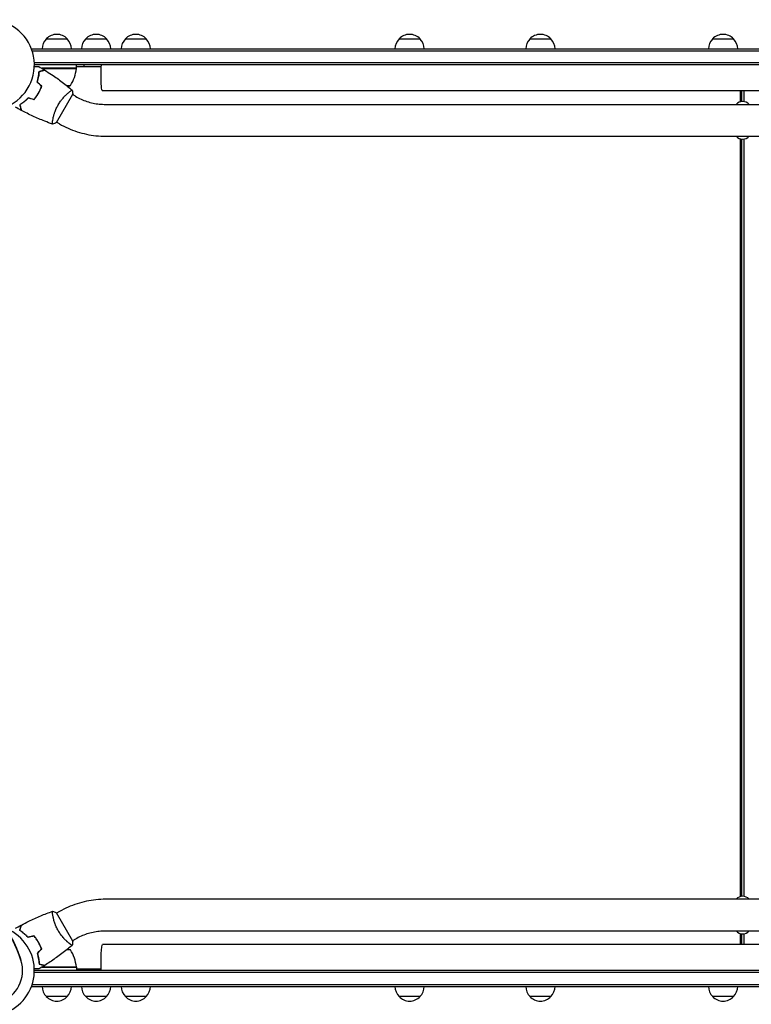
# Model space of a CAD drawing. Units: millimetres. Extents: x -7500 to 7133, y -6743 to 5013.
# Drawn here: x -1763 to -890, y 1042 to 2218 of the extents above; entities that cross this region are included whole.
import ezdxf

# ---------------------------------------------------------------- set-up
doc = ezdxf.new("R2010")
doc.units = ezdxf.units.MM
doc.header["$LTSCALE"] = 20
doc.layers.add('2d', color=230, linetype='Continuous')

msp = doc.modelspace()

# ---------------------------------------------------------------- linework, layer by layer
at = {"layer": '2d'}
for p, q in [((-1731.7, 2195), (-1706.7, 2195)), ((-1684.7, 2195), (-1659.7, 2195)), ((-1637.3, 2195), (-1612.3, 2195)), ((-1310.3, 2195), (-1285.3, 2195)), ((-1154.1, 2195), (-1129.1, 2195)), ((-935.9, 2195), (-910.9, 2195)), ((-1749.2, 2183), (-50.8, 2183)), ((-1749.2, 2183), (-1749.2, 2182.3)), ((-50.8, 2180.5), (-1748.6, 2180.5)), ((-52.9, 2166.5), (-1746.1, 2166.5)), ((-53, 2164), (-1746, 2164)), ((-1739.7, 2156.2), (-1739.7, 2156.4)), ((-1695.8, 2160), (-1737.2, 2160)), ((-1736.6, 2159.8), (-1695.8, 2159.8)), ((-1695.8, 2160), (-1695.8, 2164)), ((-1695.8, 2162), (-1666, 2162)), ((-1687, 2164), (-1687, 2162)), ((-1738.1, 2139.3), (-1738.4, 2139.3)), ((-1738.1, 2136), (-1738.3, 2136)), ((-1707.4, 2139.3), (-1702.8, 2139.3)), ((-1704.9, 2131), (-1704.9, 2131)), ((-135.2, 2133), (-1664.7, 2133)), ((-902.8, 2133), (-902.8, 2119.9)), ((-901.3, 2133), (-901.3, 2120.2)), ((-898.3, 2120.1), (-898.3, 2133)), ((-1719.7, 2095.1), (-1700.2, 2128.9)), ((-1697, 2126.5), (-1700.4, 2128.5)), ((-1660.9, 2116.8), (-139.1, 2116.8)), ((-1723.9, 2098.1), (-1723.9, 2098.1)), ((-1716, 2093.5), (-1719.4, 2095.5)), ((-1660.9, 2078.8), (-139.1, 2078.8)), ((-902.8, 2075.6), (-902.8, 1170.4)), ((-901.3, 2075.3), (-901.3, 1170.7)), ((-898.3, 1170.6), (-898.3, 2075.4)), ((-139.1, 1167.2), (-1660.9, 1167.2)), ((-1723.9, 1147.9), (-1723.9, 1147.9)), ((-1700.2, 1117.1), (-1719.7, 1150.9)), ((-1716, 1152.5), (-1719.4, 1150.5)), ((-1697, 1119.5), (-1700.4, 1117.5)), ((-139.1, 1129.2), (-1660.9, 1129.2)), ((-902.8, 1126.1), (-902.8, 1113)), ((-901.3, 1125.8), (-901.3, 1113)), ((-898.3, 1113), (-898.3, 1125.9)), ((-1738.1, 1106.7), (-1738.4, 1106.7)), ((-1738.3, 1110), (-1738.1, 1110)), ((-1702.8, 1106.7), (-1707.4, 1106.7)), ((-1704.9, 1115), (-1704.9, 1115)), ((-135.2, 1113), (-1664.7, 1113)), ((-1739.7, 1089.8), (-1739.7, 1089.6)), ((-1695.8, 1086), (-1737.2, 1086)), ((-1736.6, 1086.2), (-1695.8, 1086.2)), ((-1695.8, 1086), (-1695.8, 1082)), ((-1695.8, 1084), (-1666, 1084)), ((-1687, 1084), (-1687, 1082)), ((-52.9, 1079.5), (-1746.1, 1079.5)), ((-53, 1082), (-1746, 1082)), ((-1749.2, 1063), (-1749.2, 1063.7)), ((-1749.2, 1063), (-50.8, 1063)), ((-1748.6, 1065.5), (-50.8, 1065.5)), ((-1706.7, 1051), (-1731.7, 1051)), ((-1659.7, 1051), (-1684.7, 1051)), ((-1612.3, 1051), (-1637.3, 1051)), ((-1285.3, 1051), (-1310.3, 1051)), ((-1129.1, 1051), (-1154.1, 1051)), ((-910.9, 1051), (-935.9, 1051))]:
    msp.add_line(p, q, dxfattribs=at)
for centre, radius, start, end in [((-1800, 2164), 54, 188.5656, 135.4344), ((-1719.2, 2183.5), 17, 42.6679, 137.3321), ((-1672.2, 2183.5), 17, 42.6679, 137.3321), ((-1624.8, 2183.5), 17, 42.6679, 137.3321), ((-1297.8, 2183.5), 17, 42.6679, 137.3321), ((-1141.6, 2183.5), 17, 42.6679, 137.3321), ((-923.4, 2183.5), 17, 42.6679, 137.3321), ((-1719.7, 2182.8), 17, 134.1865, 179.3587), ((-1718.7, 2182.8), 17, 0.6413, 45.8135), ((-1672.7, 2182.8), 17, 134.1865, 179.3587), ((-1671.7, 2182.8), 17, 0.6413, 45.8135), ((-1625.3, 2182.8), 17, 134.1865, 179.3587), ((-1624.3, 2182.8), 17, 0.6413, 45.8135), ((-1298.3, 2182.8), 17, 134.1865, 179.3587), ((-1297.3, 2182.8), 17, 0.6413, 45.8135), ((-1142.1, 2182.8), 17, 134.1865, 179.3587), ((-1141.1, 2182.8), 17, 0.6413, 45.8135), ((-923.9, 2182.8), 17, 134.1865, 179.3587), ((-922.9, 2182.8), 17, 0.6413, 45.8135), ((-1745.5, 2165.3), 50, 328.6503, 353.5272), ((-1698.8, 2160), 3, 353.5272, 356.8088), ((-1720.8, 2185.9), 50, 287.1694, 291.1002), ((-900, 2109.9), 10.3, 41.3909, 138.6091), ((-900, 2085.6), 10.3, 221.3909, 318.6091), ((-900, 1160.4), 10.3, 41.3909, 138.6091), ((-1926.8, 1040.8), 173.3, 18, 43.9892), ((-1800, 1082), 54, 218.6006, 67.5072), ((-900, 1136.1), 10.3, 221.3909, 318.6091), ((-1720.8, 1060.1), 50, 68.8998, 72.8306), ((-1745.5, 1080.7), 50, 6.4728, 31.3497), ((-1800, 1082), 40, 198, 18), ((-1698.8, 1086), 3, 3.1912, 6.4728), ((-1719.7, 1063.2), 17, 180.6413, 225.8135), ((-1718.7, 1063.2), 17, 314.1865, 359.3587), ((-1672.7, 1063.2), 17, 180.6413, 225.8135), ((-1671.7, 1063.2), 17, 314.1865, 359.3587), ((-1625.3, 1063.2), 17, 180.6413, 225.8135), ((-1624.3, 1063.2), 17, 314.1865, 359.3587), ((-1298.3, 1063.2), 17, 180.6413, 225.8135), ((-1297.3, 1063.2), 17, 314.1865, 359.3587), ((-1142.1, 1063.2), 17, 180.6413, 225.8135), ((-1141.1, 1063.2), 17, 314.1865, 359.3587), ((-923.9, 1063.2), 17, 180.6413, 225.8135), ((-922.9, 1063.2), 17, 314.1865, 359.3587), ((-1719.2, 1062.5), 17, 222.6679, 317.3321), ((-1672.2, 1062.5), 17, 222.6679, 317.3321), ((-1624.8, 1062.5), 17, 222.6679, 317.3321), ((-1297.8, 1062.5), 17, 222.6679, 317.3321), ((-1141.6, 1062.5), 17, 222.6679, 317.3321), ((-923.4, 1062.5), 17, 222.6679, 317.3321)]:
    msp.add_arc(centre, radius, start, end, dxfattribs=at)
at = {"layer": '2d', "extrusion": (0, 0, -1)}
for centre, major_axis, start_param, end_param in [((-1664.7, 2152), (0, 19), -1.570796, -0.887208), ((-1664.7, 2152), (0, -19), 0, 1.570796), ((-1664.7, 1094), (0, 19), -2.254384, 0)]:
    msp.add_ellipse(centre, major_axis=major_axis, ratio=0.085079, start_param=start_param, end_param=end_param, dxfattribs=at)
at = {"layer": '2d'}
for points, knots in [([(-1746, 2162.1), (-1745.3, 2162.1), (-1744.7, 2162.1), (-1743.7, 2162.1), (-1743.4, 2162.1), (-1742.8, 2162.1), (-1742.5, 2162.1), (-1741.9, 2162.1), (-1741.7, 2162.1), (-1741.3, 2162.1), (-1741.1, 2162.1), (-1740.9, 2162.1), (-1740.8, 2162.1), (-1740.7, 2162.1), (-1740.7, 2162.1), (-1740.7, 2162.1), (-1740.7, 2162.1), (-1740.7, 2162.1), (-1740.6, 2162.1), (-1740.6, 2162.1), (-1740.6, 2162.1), (-1740.6, 2162.1)], [0.00440846, 0.00440846, 0.00440846, 0.00440846, 0.00758008, 0.00758008, 0.0094751, 0.0094751, 0.01137012, 0.01137012, 0.01326514, 0.01326514, 0.01516016, 0.01516016, 0.01705518, 0.01705518, 0.01800269, 0.01800269, 0.0189502, 0.0189502, 0.02274024, 0.02274024, 0.02935902, 0.02935902, 0.02935902, 0.02935902]), ([(-1742.6, 2143.5), (-1742.2, 2144.7), (-1741.9, 2145.9), (-1741.4, 2148.1), (-1741.2, 2149.2), (-1740.9, 2150.9), (-1740.8, 2151.4), (-1740.7, 2152.4), (-1740.6, 2152.9), (-1740.5, 2154.4), (-1740.4, 2155.3), (-1740.4, 2156.2)], [0, 0, 0, 0, 0.00404294, 0.00404294, 0.00808588, 0.00808588, 0.01010735, 0.01010735, 0.01212882, 0.01212882, 0.01617176, 0.01617176, 0.01617176, 0.01617176]), ([(-1742.3, 2143.5), (-1742, 2144.7), (-1741.7, 2145.9), (-1741.2, 2148.1), (-1741, 2149.2), (-1740.6, 2151.3), (-1740.5, 2152.3), (-1740.3, 2154.3), (-1740.2, 2155.2), (-1740.2, 2156)], [0, 0, 0, 0, 0.00398181, 0.00398181, 0.00796362, 0.00796362, 0.01194542, 0.01194542, 0.01592723, 0.01592723, 0.01592723, 0.01592723]), ([(-1740.4, 2156.2), (-1739.7, 2156.4), (-1739, 2156.6), (-1737.7, 2156.9), (-1737.1, 2157.1), (-1736.3, 2157.3), (-1736, 2157.4), (-1735.6, 2157.5), (-1735.4, 2157.6), (-1734.8, 2157.7), (-1734.5, 2157.8), (-1734.2, 2157.9), (-1734.1, 2157.9), (-1734, 2157.9), (-1734, 2157.9), (-1734, 2157.9), (-1733.9, 2157.9), (-1733.9, 2157.9), (-1733.9, 2157.9), (-1733.9, 2158), (-1733.9, 2158), (-1733.9, 2158), (-1733.9, 2158), (-1733.9, 2158)], [0, 0, 0, 0, 0.0035063, 0.0035063, 0.0070126, 0.0070126, 0.00876575, 0.00876575, 0.0105189, 0.0105189, 0.0140252, 0.0140252, 0.01577835, 0.01577835, 0.01665493, 0.01665493, 0.0175315, 0.0175315, 0.02103781, 0.02103781, 0.02454411, 0.02454411, 0.0274484, 0.0274484, 0.0274484, 0.0274484]), ([(-1740.2, 2156), (-1739.5, 2156.2), (-1738.8, 2156.4), (-1737.5, 2156.8), (-1736.9, 2156.9), (-1736.1, 2157.2), (-1735.8, 2157.2), (-1735.4, 2157.3), (-1735.2, 2157.4), (-1734.6, 2157.6), (-1734.3, 2157.6), (-1734, 2157.7), (-1733.9, 2157.7), (-1733.8, 2157.8), (-1733.7, 2157.8), (-1733.7, 2157.8), (-1733.7, 2157.8), (-1733.6, 2157.8), (-1733.6, 2157.8), (-1733.6, 2157.8), (-1733.6, 2157.8), (-1733.6, 2157.8)], [0, 0, 0, 0, 0.00350666, 0.00350666, 0.00701332, 0.00701332, 0.00876665, 0.00876665, 0.01051997, 0.01051997, 0.01402663, 0.01402663, 0.01577996, 0.01577996, 0.01753329, 0.01753329, 0.02103995, 0.02103995, 0.02454661, 0.02454661, 0.02744921, 0.02744921, 0.02744921, 0.02744921]), ([(-1733.6, 2157.8), (-1730.8, 2156), (-1728.1, 2154.2), (-1721, 2149.5), (-1716.8, 2146.5), (-1708.6, 2140.3), (-1704.7, 2137.1), (-1700.8, 2133.9)], [0, 0, 0, 0, 10.001335, 10.001335, 25.652861, 25.652861, 40.904303, 40.904303, 40.904303, 40.904303]), ([(-1741.6, 2147), (-1741.4, 2147.6), (-1741.3, 2148.3), (-1741, 2149.3), (-1740.9, 2149.7), (-1740.8, 2150.1)], [0.00653049, 0.00653049, 0.00653049, 0.00653049, 0.00859307, 0.00859307, 0.009840538, 0.009840538, 0.009840538, 0.009840538]), ([(-1746.5, 2122.7), (-1745.5, 2123.8), (-1744.6, 2125), (-1743.3, 2126.8), (-1742.9, 2127.4), (-1742, 2128.7), (-1741.6, 2129.4), (-1741.2, 2130.1)], [0, 0, 0, 0, 0.004616902, 0.004616902, 0.006925353, 0.006925353, 0.009233803, 0.009233803, 0.009233803, 0.009233803]), ([(-1746.4, 2122.4), (-1745.5, 2123.6), (-1744.5, 2124.8), (-1743.2, 2126.6), (-1742.7, 2127.3), (-1741.9, 2128.6), (-1741.5, 2129.3), (-1741.1, 2130)], [0, 0, 0, 0, 0.004702909, 0.004702909, 0.007054363, 0.007054363, 0.009405818, 0.009405818, 0.009405818, 0.009405818]), ([(-1741.2, 2130.1), (-1740.5, 2131.4), (-1739.8, 2132.8), (-1738.8, 2134.9), (-1738.5, 2135.5), (-1738, 2136.9), (-1737.7, 2137.6), (-1737.4, 2138.3)], [0.009233803, 0.009233803, 0.009233803, 0.009233803, 0.013850802, 0.013850802, 0.016159301, 0.016159301, 0.0184678, 0.0184678, 0.0184678, 0.0184678]), ([(-1741.1, 2130), (-1740.3, 2131.3), (-1739.6, 2132.7), (-1738.6, 2134.8), (-1738.3, 2135.6), (-1737.7, 2137), (-1737.5, 2137.7), (-1737.2, 2138.4)], [0.009405818, 0.009405818, 0.009405818, 0.009405818, 0.01410835, 0.01410835, 0.016459616, 0.016459616, 0.018810883, 0.018810883, 0.018810883, 0.018810883]), ([(-1717.5, 2116.4), (-1717.1, 2117.1), (-1716.6, 2117.8), (-1715.7, 2119.3), (-1715.2, 2120), (-1714.5, 2121), (-1714.2, 2121.3), (-1713.7, 2122), (-1713.5, 2122.3), (-1712.7, 2123.2), (-1712.2, 2123.8), (-1711.2, 2125), (-1710.7, 2125.5), (-1709.7, 2126.6), (-1709.2, 2127.1), (-1707.8, 2128.5), (-1706.9, 2129.4), (-1705.6, 2130.5), (-1705.2, 2130.9), (-1704.4, 2131.5), (-1704, 2131.8), (-1703, 2132.6), (-1702.4, 2133), (-1701.7, 2133.5), (-1701.5, 2133.6), (-1701.2, 2133.8), (-1701.1, 2133.8), (-1701, 2133.9), (-1700.9, 2133.9), (-1700.9, 2133.9), (-1700.8, 2133.9), (-1700.8, 2133.9), (-1700.8, 2133.9), (-1700.8, 2133.9), (-1700.8, 2133.9), (-1700.8, 2133.9)], [0.16356818, 0.16356818, 0.16356818, 0.16356818, 0.1661247, 0.1661247, 0.16868122, 0.16868122, 0.16995948, 0.16995948, 0.17123774, 0.17123774, 0.17379425, 0.17379425, 0.17635077, 0.17635077, 0.17890729, 0.17890729, 0.18402032, 0.18402032, 0.18657684, 0.18657684, 0.18913336, 0.18913336, 0.19424639, 0.19424639, 0.19680291, 0.19680291, 0.19935943, 0.19935943, 0.20063769, 0.20063769, 0.20191595, 0.20191595, 0.20447247, 0.20447247, 0.20490292, 0.20490292, 0.20490292, 0.20490292]), ([(-1700.8, 2133.9), (-1700.5, 2132.5), (-1700.3, 2131), (-1700.2, 2129.4), (-1700.2, 2129.1), (-1700.2, 2128.9)], [0, 0, 0, 0, 4.405135, 4.405135, 5.108724, 5.108724, 5.108724, 5.108724]), ([(-1753.5, 2124.5), (-1754.4, 2123.6), (-1755.2, 2122.7), (-1756.9, 2121.1), (-1757.8, 2120.4), (-1759.1, 2119.4), (-1759.5, 2119.1), (-1760.3, 2118.4), (-1760.7, 2118.1), (-1761.9, 2117.3), (-1762.7, 2116.8), (-1763.5, 2116.3)], [0, 0, 0, 0, 0.00404294, 0.00404294, 0.00808588, 0.00808588, 0.01010735, 0.01010735, 0.01212882, 0.01212882, 0.01617176, 0.01617176, 0.01617176, 0.01617176]), ([(-1753.4, 2124.3), (-1754.3, 2123.4), (-1755.1, 2122.6), (-1756.8, 2121), (-1757.7, 2120.3), (-1759.3, 2118.9), (-1760.1, 2118.3), (-1761.7, 2117.2), (-1762.5, 2116.7), (-1763.2, 2116.2)], [0, 0, 0, 0, 0.00398181, 0.00398181, 0.00796362, 0.00796362, 0.01194542, 0.01194542, 0.01592723, 0.01592723, 0.01592723, 0.01592723]), ([(-1697, 2126.5), (-1694.8, 2125.2), (-1692.5, 2124), (-1687.9, 2122), (-1685.6, 2121.1), (-1680.8, 2119.5), (-1678.3, 2118.9), (-1673.4, 2117.8), (-1670.9, 2117.4), (-1665.9, 2116.9), (-1663.4, 2116.8), (-1660.9, 2116.8)], [4.1809966, 4.1809966, 4.1809966, 4.1809966, 4.2872751, 4.2872751, 4.3935536, 4.3935536, 4.4998321, 4.4998321, 4.6061106, 4.6061106, 4.7123892, 4.7123892, 4.7123892, 4.7123892]), ([(-1763.5, 2116.3), (-1763.2, 2115.5), (-1763.1, 2114.8), (-1762.7, 2113.6), (-1762.6, 2113), (-1762.3, 2112.2), (-1762.3, 2111.9), (-1762.2, 2111.5), (-1762.1, 2111.2), (-1761.9, 2110.7), (-1761.9, 2110.4), (-1761.8, 2110.1), (-1761.8, 2110), (-1761.7, 2109.9), (-1761.7, 2109.9), (-1761.7, 2109.8), (-1761.7, 2109.8), (-1761.7, 2109.8), (-1761.7, 2109.8), (-1761.7, 2109.8), (-1761.7, 2109.8), (-1761.7, 2109.7), (-1761.7, 2109.7), (-1761.7, 2109.7)], [0, 0, 0, 0, 0.0035063, 0.0035063, 0.0070126, 0.0070126, 0.00876575, 0.00876575, 0.0105189, 0.0105189, 0.0140252, 0.0140252, 0.01577835, 0.01577835, 0.01665493, 0.01665493, 0.0175315, 0.0175315, 0.02103781, 0.02103781, 0.02454411, 0.02454411, 0.0274484, 0.0274484, 0.0274484, 0.0274484]), ([(-1763.2, 2116.2), (-1763, 2115.4), (-1762.8, 2114.7), (-1762.5, 2113.5), (-1762.3, 2112.9), (-1762.1, 2112.1), (-1762, 2111.8), (-1761.9, 2111.4), (-1761.9, 2111.1), (-1761.7, 2110.6), (-1761.6, 2110.3), (-1761.5, 2109.9), (-1761.5, 2109.9), (-1761.5, 2109.7), (-1761.5, 2109.7), (-1761.5, 2109.7), (-1761.5, 2109.7), (-1761.5, 2109.6), (-1761.5, 2109.6), (-1761.5, 2109.6), (-1761.5, 2109.6), (-1761.5, 2109.6)], [0, 0, 0, 0, 0.00350666, 0.00350666, 0.00701332, 0.00701332, 0.00876665, 0.00876665, 0.01051997, 0.01051997, 0.01402663, 0.01402663, 0.01577996, 0.01577996, 0.01753329, 0.01753329, 0.02103995, 0.02103995, 0.02454661, 0.02454661, 0.02744921, 0.02744921, 0.02744921, 0.02744921]), ([(-1724.3, 2093.2), (-1727.4, 2094.3), (-1730.5, 2095.5), (-1738.4, 2098.6), (-1743.1, 2100.7), (-1752.4, 2105), (-1757, 2107.3), (-1761.5, 2109.6)], [0.059167, 0.059167, 0.059167, 0.059167, 10.001334, 10.001334, 25.653135, 25.653135, 40.963039, 40.963039, 40.963039, 40.963039]), ([(-1724.3, 2093.1), (-1724.3, 2093.1), (-1724.3, 2093.1), (-1724.3, 2093.1), (-1724.3, 2093.2), (-1724.4, 2093.2), (-1724.4, 2093.2), (-1724.4, 2093.2), (-1724.4, 2093.3), (-1724.4, 2093.5), (-1724.4, 2093.9), (-1724.4, 2094.7), (-1724.4, 2095.1), (-1724.3, 2095.8), (-1724.2, 2096.2), (-1724, 2097.5), (-1723.9, 2098.4), (-1723.6, 2099.8), (-1723.5, 2100.1), (-1723.4, 2100.7), (-1723.4, 2101), (-1723.2, 2101.9), (-1723, 2102.5), (-1722.7, 2103.8), (-1722.5, 2104.5), (-1722.2, 2105.6), (-1722, 2105.9), (-1721.8, 2106.6), (-1721.7, 2107), (-1721.1, 2108.8), (-1720.5, 2110.3), (-1719.5, 2112.6), (-1719.1, 2113.3), (-1718.3, 2114.9), (-1717.9, 2115.6), (-1717.5, 2116.4)], [0.12220864, 0.12220864, 0.12220864, 0.12220864, 0.12268837, 0.12268837, 0.12524335, 0.12524335, 0.12652085, 0.12652085, 0.12779834, 0.12779834, 0.13290832, 0.13290832, 0.13546331, 0.13546331, 0.1380183, 0.1380183, 0.14312827, 0.14312827, 0.14440577, 0.14440577, 0.14568326, 0.14568326, 0.14823825, 0.14823825, 0.15079324, 0.15079324, 0.15207073, 0.15207073, 0.15334823, 0.15334823, 0.15845821, 0.15845821, 0.16101319, 0.16101319, 0.16356818, 0.16356818, 0.16356818, 0.16356818]), ([(-1716, 2093.5), (-1712.6, 2091.6), (-1709.2, 2089.9), (-1702.2, 2086.7), (-1698.6, 2085.4), (-1691.3, 2083), (-1687.5, 2082), (-1680, 2080.4), (-1676.2, 2079.8), (-1668.6, 2079), (-1664.7, 2078.8), (-1660.9, 2078.8)], [4.1809966, 4.1809966, 4.1809966, 4.1809966, 4.2872751, 4.2872751, 4.3935536, 4.3935536, 4.4998321, 4.4998321, 4.6061106, 4.6061106, 4.7123892, 4.7123892, 4.7123892, 4.7123892]), ([(-1660.9, 1167.2), (-1664.7, 1167.2), (-1668.6, 1167), (-1676.2, 1166.2), (-1680, 1165.6), (-1687.5, 1164), (-1691.3, 1163), (-1698.6, 1160.6), (-1702.2, 1159.3), (-1709.2, 1156.1), (-1712.6, 1154.4), (-1716, 1152.5)], [1.5707963, 1.5707963, 1.5707963, 1.5707963, 1.6770748, 1.6770748, 1.7833534, 1.7833534, 1.8896319, 1.8896319, 1.9959104, 1.9959104, 2.1021889, 2.1021889, 2.1021889, 2.1021889]), ([(-1761.5, 1136.4), (-1758.5, 1137.9), (-1755.6, 1139.4), (-1747.9, 1143.1), (-1743.2, 1145.3), (-1733.8, 1149.3), (-1729.1, 1151.1), (-1724.3, 1152.8)], [0, 0, 0, 0, 10.001335, 10.001335, 25.652861, 25.652861, 40.904303, 40.904303, 40.904303, 40.904303]), ([(-1717.5, 1129.6), (-1717.9, 1130.4), (-1718.3, 1131.1), (-1719.1, 1132.6), (-1719.5, 1133.4), (-1720, 1134.5), (-1720.1, 1134.9), (-1720.5, 1135.7), (-1720.6, 1136.1), (-1721.1, 1137.2), (-1721.3, 1137.9), (-1721.8, 1139.4), (-1722, 1140.1), (-1722.5, 1141.5), (-1722.7, 1142.2), (-1723.2, 1144.1), (-1723.4, 1145.4), (-1723.8, 1147), (-1723.9, 1147.6), (-1724, 1148.5), (-1724.1, 1149), (-1724.3, 1150.3), (-1724.4, 1151), (-1724.4, 1151.8), (-1724.4, 1152.1), (-1724.4, 1152.4), (-1724.4, 1152.6), (-1724.4, 1152.7), (-1724.4, 1152.8), (-1724.4, 1152.8), (-1724.3, 1152.8), (-1724.3, 1152.8), (-1724.3, 1152.9), (-1724.3, 1152.9), (-1724.3, 1152.9), (-1724.3, 1152.9)], [0.16356818, 0.16356818, 0.16356818, 0.16356818, 0.1661247, 0.1661247, 0.16868122, 0.16868122, 0.16995948, 0.16995948, 0.17123774, 0.17123774, 0.17379425, 0.17379425, 0.17635077, 0.17635077, 0.17890729, 0.17890729, 0.18402032, 0.18402032, 0.18657684, 0.18657684, 0.18913336, 0.18913336, 0.19424639, 0.19424639, 0.19680291, 0.19680291, 0.19935943, 0.19935943, 0.20063769, 0.20063769, 0.20191595, 0.20191595, 0.20447247, 0.20447247, 0.20490292, 0.20490292, 0.20490292, 0.20490292]), ([(-1724.3, 1152.9), (-1723, 1152.4), (-1721.6, 1151.8), (-1720.1, 1151.1), (-1719.9, 1151), (-1719.7, 1150.9)], [0, 0, 0, 0, 4.405135, 4.405135, 5.108724, 5.108724, 5.108724, 5.108724]), ([(-1763.5, 1129.7), (-1763.2, 1130.5), (-1763.1, 1131.2), (-1762.7, 1132.4), (-1762.6, 1133), (-1762.3, 1133.8), (-1762.3, 1134.1), (-1762.2, 1134.5), (-1762.1, 1134.8), (-1761.9, 1135.3), (-1761.9, 1135.6), (-1761.8, 1135.9), (-1761.8, 1136), (-1761.7, 1136.1), (-1761.7, 1136.1), (-1761.7, 1136.2), (-1761.7, 1136.2), (-1761.7, 1136.2), (-1761.7, 1136.2), (-1761.7, 1136.2), (-1761.7, 1136.2), (-1761.7, 1136.3), (-1761.7, 1136.3), (-1761.7, 1136.3)], [0, 0, 0, 0, 0.0035063, 0.0035063, 0.0070126, 0.0070126, 0.00876575, 0.00876575, 0.0105189, 0.0105189, 0.0140252, 0.0140252, 0.01577835, 0.01577835, 0.01665493, 0.01665493, 0.0175315, 0.0175315, 0.02103781, 0.02103781, 0.02454411, 0.02454411, 0.0274484, 0.0274484, 0.0274484, 0.0274484]), ([(-1753.5, 1121.5), (-1754.4, 1122.4), (-1755.2, 1123.3), (-1756.9, 1124.9), (-1757.8, 1125.6), (-1759.1, 1126.6), (-1759.5, 1126.9), (-1760.3, 1127.6), (-1760.7, 1127.9), (-1761.9, 1128.7), (-1762.7, 1129.2), (-1763.5, 1129.7)], [0, 0, 0, 0, 0.00404294, 0.00404294, 0.00808588, 0.00808588, 0.01010735, 0.01010735, 0.01212882, 0.01212882, 0.01617176, 0.01617176, 0.01617176, 0.01617176]), ([(-1763.2, 1129.8), (-1763, 1130.6), (-1762.8, 1131.3), (-1762.5, 1132.5), (-1762.3, 1133.1), (-1762.1, 1133.9), (-1762, 1134.2), (-1761.9, 1134.6), (-1761.9, 1134.9), (-1761.7, 1135.4), (-1761.6, 1135.7), (-1761.5, 1136.1), (-1761.5, 1136.1), (-1761.5, 1136.3), (-1761.5, 1136.3), (-1761.5, 1136.3), (-1761.5, 1136.3), (-1761.5, 1136.4), (-1761.5, 1136.4), (-1761.5, 1136.4), (-1761.5, 1136.4), (-1761.5, 1136.4)], [0, 0, 0, 0, 0.00350666, 0.00350666, 0.00701332, 0.00701332, 0.00876665, 0.00876665, 0.01051997, 0.01051997, 0.01402663, 0.01402663, 0.01577996, 0.01577996, 0.01753329, 0.01753329, 0.02103995, 0.02103995, 0.02454661, 0.02454661, 0.02744921, 0.02744921, 0.02744921, 0.02744921]), ([(-1753.4, 1121.7), (-1754.3, 1122.6), (-1755.1, 1123.4), (-1756.8, 1125), (-1757.7, 1125.7), (-1759.3, 1127.1), (-1760.1, 1127.7), (-1761.7, 1128.8), (-1762.5, 1129.3), (-1763.2, 1129.8)], [0, 0, 0, 0, 0.00398181, 0.00398181, 0.00796362, 0.00796362, 0.01194542, 0.01194542, 0.01592723, 0.01592723, 0.01592723, 0.01592723]), ([(-1700.8, 1112.1), (-1700.8, 1112.1), (-1700.8, 1112.1), (-1700.8, 1112.1), (-1700.8, 1112.1), (-1700.8, 1112.1), (-1700.9, 1112.1), (-1700.9, 1112.1), (-1701, 1112.1), (-1701.2, 1112.2), (-1701.5, 1112.4), (-1702.2, 1112.9), (-1702.5, 1113), (-1703.1, 1113.5), (-1703.4, 1113.7), (-1704.4, 1114.5), (-1705.2, 1115.1), (-1706.2, 1116.1), (-1706.5, 1116.3), (-1706.9, 1116.7), (-1707.1, 1116.9), (-1707.8, 1117.5), (-1708.3, 1118), (-1709.2, 1118.9), (-1709.7, 1119.4), (-1710.5, 1120.2), (-1710.7, 1120.5), (-1711.2, 1121), (-1711.5, 1121.3), (-1712.7, 1122.8), (-1713.7, 1124), (-1715.2, 1126), (-1715.7, 1126.7), (-1716.6, 1128.2), (-1717.1, 1128.9), (-1717.5, 1129.6)], [0.12220864, 0.12220864, 0.12220864, 0.12220864, 0.12268837, 0.12268837, 0.12524335, 0.12524335, 0.12652085, 0.12652085, 0.12779834, 0.12779834, 0.13290832, 0.13290832, 0.13546331, 0.13546331, 0.1380183, 0.1380183, 0.14312827, 0.14312827, 0.14440577, 0.14440577, 0.14568326, 0.14568326, 0.14823825, 0.14823825, 0.15079324, 0.15079324, 0.15207073, 0.15207073, 0.15334823, 0.15334823, 0.15845821, 0.15845821, 0.16101319, 0.16101319, 0.16356818, 0.16356818, 0.16356818, 0.16356818]), ([(-1773.7, 1122.1), (-1772.5, 1119.8), (-1771.3, 1117.4), (-1768.6, 1111.7), (-1767.1, 1108.3), (-1765.1, 1103.3), (-1764.5, 1101.8), (-1763.3, 1098.3), (-1762.6, 1096.4), (-1762, 1094.4)], [0, 0, 0, 0, 10.001585, 10.001585, 23.858648, 23.858648, 29.5396, 29.5396, 36.781183, 36.781183, 36.781183, 36.781183]), ([(-1741.2, 1115.9), (-1742, 1117.3), (-1742.9, 1118.6), (-1744.2, 1120.4), (-1744.6, 1121), (-1745.6, 1122.2), (-1746, 1122.8), (-1746.5, 1123.3)], [0.009233803, 0.009233803, 0.009233803, 0.009233803, 0.013850802, 0.013850802, 0.016159301, 0.016159301, 0.0184678, 0.0184678, 0.0184678, 0.0184678]), ([(-1741.1, 1116), (-1741.9, 1117.4), (-1742.7, 1118.7), (-1744.1, 1120.6), (-1744.5, 1121.2), (-1745.5, 1122.4), (-1745.9, 1123), (-1746.4, 1123.6)], [0.009405818, 0.009405818, 0.009405818, 0.009405818, 0.01410835, 0.01410835, 0.016459616, 0.016459616, 0.018810883, 0.018810883, 0.018810883, 0.018810883]), ([(-1660.9, 1129.2), (-1663.4, 1129.2), (-1665.9, 1129.1), (-1670.9, 1128.6), (-1673.4, 1128.2), (-1678.3, 1127.1), (-1680.8, 1126.5), (-1685.6, 1124.9), (-1687.9, 1124), (-1692.5, 1122), (-1694.8, 1120.8), (-1697, 1119.5)], [1.5707963, 1.5707963, 1.5707963, 1.5707963, 1.6770748, 1.6770748, 1.7833534, 1.7833534, 1.8896319, 1.8896319, 1.9959104, 1.9959104, 2.1021889, 2.1021889, 2.1021889, 2.1021889]), ([(-1737.4, 1107.7), (-1737.9, 1109), (-1738.5, 1110.4), (-1739.4, 1112.5), (-1739.8, 1113.2), (-1740.5, 1114.6), (-1740.9, 1115.2), (-1741.2, 1115.9)], [0, 0, 0, 0, 0.004616902, 0.004616902, 0.006925353, 0.006925353, 0.009233803, 0.009233803, 0.009233803, 0.009233803]), ([(-1737.2, 1107.6), (-1737.7, 1109), (-1738.3, 1110.4), (-1739.2, 1112.5), (-1739.6, 1113.2), (-1740.3, 1114.6), (-1740.7, 1115.3), (-1741.1, 1116)], [0, 0, 0, 0, 0.004702909, 0.004702909, 0.007054363, 0.007054363, 0.009405818, 0.009405818, 0.009405818, 0.009405818]), ([(-1700.8, 1112.1), (-1703.3, 1110), (-1705.9, 1107.9), (-1712.6, 1102.7), (-1716.7, 1099.6), (-1725.1, 1093.7), (-1729.3, 1090.9), (-1733.6, 1088.2)], [0.059167, 0.059167, 0.059167, 0.059167, 10.001334, 10.001334, 25.653135, 25.653135, 40.963039, 40.963039, 40.963039, 40.963039]), ([(-1742.6, 1102.5), (-1742.2, 1101.3), (-1741.9, 1100.1), (-1741.4, 1097.9), (-1741.2, 1096.8), (-1740.9, 1095.1), (-1740.8, 1094.6), (-1740.7, 1093.6), (-1740.6, 1093.1), (-1740.5, 1091.6), (-1740.4, 1090.7), (-1740.4, 1089.8)], [0, 0, 0, 0, 0.00404294, 0.00404294, 0.00808588, 0.00808588, 0.01010735, 0.01010735, 0.01212882, 0.01212882, 0.01617176, 0.01617176, 0.01617176, 0.01617176]), ([(-1742.3, 1102.5), (-1742, 1101.3), (-1741.7, 1100.1), (-1741.2, 1097.9), (-1741, 1096.8), (-1740.6, 1094.7), (-1740.5, 1093.7), (-1740.3, 1091.7), (-1740.2, 1090.8), (-1740.2, 1090)], [0, 0, 0, 0, 0.00398181, 0.00398181, 0.00796362, 0.00796362, 0.01194542, 0.01194542, 0.01592723, 0.01592723, 0.01592723, 0.01592723]), ([(-1740.8, 1095.9), (-1740.9, 1096.3), (-1741, 1096.7), (-1741.3, 1097.7), (-1741.4, 1098.4), (-1741.6, 1099)], [0.007345603, 0.007345603, 0.007345603, 0.007345603, 0.00859307, 0.00859307, 0.01065565, 0.01065565, 0.01065565, 0.01065565]), ([(-1740.6, 1083.9), (-1740.6, 1083.9), (-1740.6, 1083.9), (-1740.6, 1083.9), (-1740.7, 1083.9), (-1740.7, 1083.9), (-1740.7, 1083.9), (-1740.7, 1083.9), (-1740.7, 1083.9), (-1740.8, 1083.9), (-1740.9, 1083.9), (-1741.3, 1083.9), (-1741.7, 1083.9), (-1742.5, 1083.9), (-1742.8, 1083.9), (-1743.4, 1083.9), (-1743.8, 1083.9), (-1744.7, 1083.9), (-1745.4, 1083.9), (-1746, 1083.9)], [0.03093242, 0.03093242, 0.03093242, 0.03093242, 0.03756195, 0.03756195, 0.04131815, 0.04131815, 0.04225719, 0.04225719, 0.04319624, 0.04319624, 0.04507434, 0.04507434, 0.04883054, 0.04883054, 0.05070863, 0.05070863, 0.05258673, 0.05258673, 0.0557087, 0.0557087, 0.0557087, 0.0557087]), ([(-1740.4, 1089.8), (-1739.7, 1089.6), (-1739, 1089.4), (-1737.7, 1089.1), (-1737.1, 1088.9), (-1736.3, 1088.7), (-1736, 1088.6), (-1735.6, 1088.5), (-1735.4, 1088.4), (-1734.8, 1088.3), (-1734.5, 1088.2), (-1734.2, 1088.1), (-1734.1, 1088.1), (-1734, 1088.1), (-1734, 1088.1), (-1734, 1088.1), (-1733.9, 1088.1), (-1733.9, 1088.1), (-1733.9, 1088.1), (-1733.9, 1088), (-1733.9, 1088), (-1733.9, 1088), (-1733.9, 1088), (-1733.9, 1088)], [0, 0, 0, 0, 0.0035063, 0.0035063, 0.0070126, 0.0070126, 0.00876575, 0.00876575, 0.0105189, 0.0105189, 0.0140252, 0.0140252, 0.01577835, 0.01577835, 0.01665493, 0.01665493, 0.0175315, 0.0175315, 0.02103781, 0.02103781, 0.02454411, 0.02454411, 0.0274484, 0.0274484, 0.0274484, 0.0274484]), ([(-1740.2, 1090), (-1739.5, 1089.8), (-1738.8, 1089.6), (-1737.5, 1089.2), (-1736.9, 1089.1), (-1736.1, 1088.8), (-1735.8, 1088.8), (-1735.4, 1088.7), (-1735.2, 1088.6), (-1734.6, 1088.4), (-1734.3, 1088.4), (-1734, 1088.3), (-1733.9, 1088.3), (-1733.8, 1088.2), (-1733.7, 1088.2), (-1733.7, 1088.2), (-1733.7, 1088.2), (-1733.6, 1088.2), (-1733.6, 1088.2), (-1733.6, 1088.2), (-1733.6, 1088.2), (-1733.6, 1088.2)], [0, 0, 0, 0, 0.00350666, 0.00350666, 0.00701332, 0.00701332, 0.00876665, 0.00876665, 0.01051997, 0.01051997, 0.01402663, 0.01402663, 0.01577996, 0.01577996, 0.01753329, 0.01753329, 0.02103995, 0.02103995, 0.02454661, 0.02454661, 0.02744921, 0.02744921, 0.02744921, 0.02744921])]:
    msp.add_open_spline(points, degree=3, knots=knots, dxfattribs=at)
for points in [[(-1740.5, 2152.7), (-1740.6, 2151.8), (-1740.8, 2150.9), (-1741, 2150.1)], [(-1740.6, 2162.1), (-1738.4, 2160.7), (-1736.1, 2159.4), (-1733.9, 2158)], [(-1739.9, 2156.3), (-1739.9, 2156.3), (-1739.9, 2156.2), (-1739.9, 2156.1)], [(-1739.7, 2156.2), (-1739.7, 2156.3), (-1739.7, 2156.3), (-1739.7, 2156.4)], [(-1737.1, 2160), (-1737, 2160), (-1736.9, 2160), (-1736.8, 2160)], [(-1736.8, 2159.8), (-1736.8, 2159.8), (-1736.7, 2159.8), (-1736.6, 2159.8)], [(-1737.4, 2138.3), (-1739.2, 2140), (-1740.9, 2141.8), (-1742.6, 2143.5)], [(-1737.2, 2138.4), (-1738.9, 2140.1), (-1740.6, 2141.8), (-1742.3, 2143.5)], [(-1746.5, 2122.7), (-1748.8, 2123.3), (-1751.2, 2123.9), (-1753.5, 2124.5)], [(-1746.4, 2122.4), (-1748.8, 2123.1), (-1751.1, 2123.7), (-1753.4, 2124.3)], [(-1761.7, 2109.7), (-1764, 2111), (-1766.3, 2112.2), (-1768.6, 2113.5)], [(-1719.7, 2095.1), (-1721.2, 2094.4), (-1722.8, 2093.7), (-1724.3, 2093.1)], [(-1724.3, 2093.1), (-1724.3, 2093.1), (-1724.3, 2093.1), (-1724.3, 2093.1)], [(-1768.6, 1132.5), (-1766.3, 1133.8), (-1764, 1135), (-1761.7, 1136.3)], [(-1746.5, 1123.3), (-1748.8, 1122.7), (-1751.2, 1122.1), (-1753.5, 1121.5)], [(-1746.4, 1123.6), (-1748.8, 1122.9), (-1751.1, 1122.3), (-1753.4, 1121.7)], [(-1737.4, 1107.7), (-1739.2, 1106), (-1740.9, 1104.2), (-1742.6, 1102.5)], [(-1737.2, 1107.6), (-1738.9, 1105.9), (-1740.6, 1104.2), (-1742.3, 1102.5)], [(-1700.2, 1117.1), (-1700.3, 1115.4), (-1700.5, 1113.7), (-1700.8, 1112.1)], [(-1700.8, 1112.1), (-1700.8, 1112.1), (-1700.8, 1112.1), (-1700.8, 1112.1)], [(-1741, 1095.9), (-1740.8, 1095.1), (-1740.6, 1094.2), (-1740.5, 1093.3)], [(-1733.9, 1088), (-1736.1, 1086.6), (-1738.4, 1085.3), (-1740.6, 1083.9)], [(-1739.9, 1089.9), (-1739.9, 1089.8), (-1739.9, 1089.7), (-1739.9, 1089.7)], [(-1739.7, 1089.6), (-1739.7, 1089.7), (-1739.7, 1089.7), (-1739.7, 1089.8)], [(-1736.8, 1086), (-1736.9, 1086), (-1737, 1086), (-1737.1, 1086)], [(-1736.8, 1086.2), (-1736.8, 1086.2), (-1736.7, 1086.2), (-1736.6, 1086.2)]]:
    msp.add_open_spline(points, degree=3, dxfattribs=at)

doc.saveas('drawing.dxf')
